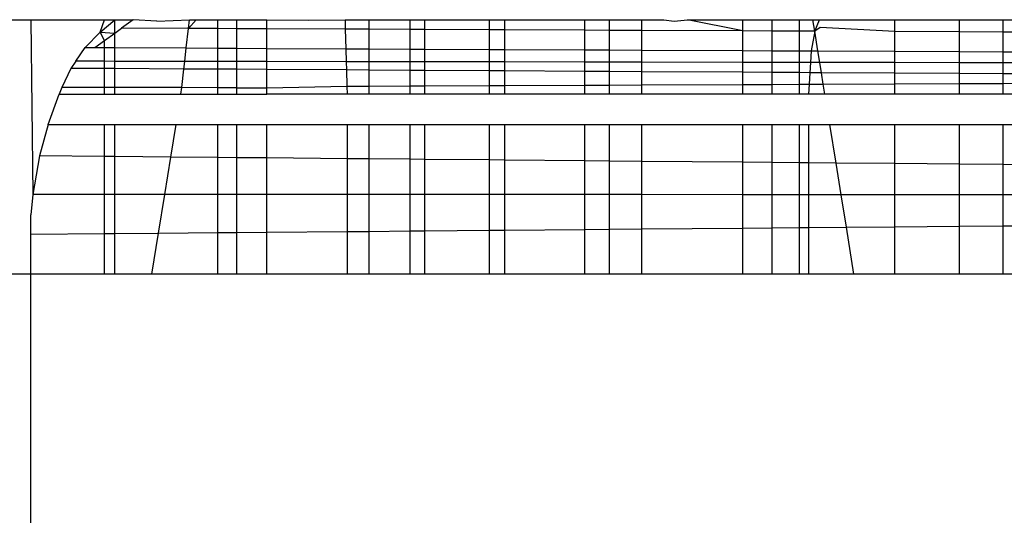
# Model space of a CAD drawing. Extents: x -2238 to 1039, y -1598 to 1598.
# Drawn here: x 114 to 118, y -189 to -187 of the extents above; entities that cross this region are included whole.
import ezdxf

# ---------------------------------------------------------------- set-up
doc = ezdxf.new("R2010")
doc.units = 0
doc.layers.get('0').update_dxf_attribs({"linetype": 'CONTINUOUS'})

msp = doc.modelspace()

# ---------------------------------------------------------------- linework, layer by layer
for p, q in [((113.2739, -186.7287), (113.9428, -186.7287)), ((113.9428, -186.7287), (113.9509, -187.4155)), ((113.9428, -186.7287), (114.2328, -186.7287)), ((114.2156, -186.7779), (114.2726, -186.7287)), ((114.2156, -186.7779), (114.2328, -186.7287)), ((114.2328, -186.7287), (114.2726, -186.7287)), ((114.2726, -186.7287), (114.3442, -186.7287)), ((114.2726, -186.7812), (114.2726, -186.7287)), ((114.2726, -186.7812), (114.2984, -186.7624)), ((114.3442, -186.7287), (114.2984, -186.7624)), ((114.5618, -186.7635), (114.2984, -186.7624)), ((114.4371, -186.734), (114.3442, -186.7287)), ((114.4371, -186.734), (114.5658, -186.7287)), ((114.5531, -186.8398), (114.5618, -186.7635)), ((114.5618, -186.7635), (114.5658, -186.7287)), ((114.5618, -186.7635), (114.5918, -186.7287)), ((114.6765, -186.764), (114.5618, -186.7635)), ((114.5658, -186.7287), (114.5918, -186.7287)), ((114.5918, -186.7287), (114.6765, -186.7287)), ((114.6765, -186.7287), (114.7512, -186.7287)), ((114.6765, -186.764), (114.6765, -186.7287)), ((114.7512, -186.7287), (114.8696, -186.7287)), ((114.7512, -186.7644), (114.7512, -186.7287)), ((114.8696, -186.7287), (115.0317, -186.7306)), ((114.8696, -186.7649), (114.8696, -186.7287)), ((115.0317, -186.7306), (115.1761, -186.7287)), ((115.1761, -186.7287), (115.27, -186.7287)), ((115.1761, -186.7287), (115.1771, -186.7662)), ((115.27, -186.7287), (115.3322, -186.7289)), ((115.27, -186.7287), (115.27, -186.7666)), ((115.3322, -186.7289), (115.4306, -186.7287)), ((115.4306, -186.7287), (115.4306, -186.7673)), ((115.4306, -186.7287), (115.4896, -186.7287)), ((115.4896, -186.7287), (115.7433, -186.7287)), ((115.4896, -186.7676), (115.4896, -186.7287)), ((115.7433, -186.7687), (115.7433, -186.7287)), ((115.7433, -186.7287), (115.8018, -186.7287)), ((115.8018, -186.7287), (116.1172, -186.7287)), ((115.8018, -186.7287), (115.8018, -186.769)), ((116.1172, -186.7287), (116.2128, -186.7287)), ((116.1172, -186.7703), (116.1172, -186.7287)), ((116.2128, -186.7287), (116.3401, -186.7287)), ((116.2128, -186.7287), (116.2128, -186.7708)), ((116.3401, -186.7287), (116.4276, -186.7287)), ((116.3401, -186.7287), (116.3401, -186.7713)), ((116.4276, -186.7287), (116.4675, -186.7349)), ((116.4675, -186.7349), (116.5203, -186.7287)), ((116.5203, -186.7287), (116.7372, -186.7287)), ((116.7372, -186.773), (116.5203, -186.7287)), ((116.7372, -186.773), (116.7372, -186.7287)), ((116.7372, -186.7287), (116.8525, -186.7287)), ((116.8525, -186.7736), (116.8525, -186.7287)), ((116.8525, -186.7287), (116.96, -186.7287)), ((116.96, -186.774), (116.96, -186.7287)), ((116.96, -186.7287), (117.0118, -186.7287)), ((117.0118, -186.7287), (117.0379, -186.7287)), ((117.0192, -186.7743), (117.0118, -186.7287)), ((117.0192, -186.7743), (117.0379, -186.7287)), ((117.0401, -186.759), (117.0192, -186.7743)), ((117.0379, -186.7287), (117.334, -186.7287)), ((117.334, -186.7757), (117.0401, -186.759)), ((117.334, -186.7287), (117.5877, -186.7287)), ((117.334, -186.7757), (117.334, -186.7287)), ((117.5877, -186.7768), (117.5877, -186.7287)), ((117.5877, -186.7287), (117.7579, -186.7287)), ((117.7579, -186.7287), (117.8003, -186.7287)), ((117.7579, -186.7287), (117.7579, -186.7775)), ((114.1558, -186.8379), (114.2156, -186.7779)), ((114.2156, -186.7779), (114.2726, -186.7812)), ((114.2328, -186.8101), (114.2156, -186.7779)), ((114.2328, -186.8101), (114.2726, -186.7812)), ((114.2726, -186.8384), (114.2726, -186.7812)), ((114.7512, -186.7644), (114.6765, -186.764)), ((114.6765, -186.8403), (114.6765, -186.764)), ((114.7512, -186.8407), (114.7512, -186.7644)), ((114.8696, -186.7649), (114.7512, -186.7644)), ((114.8696, -186.8413), (114.8696, -186.7649)), ((115.1771, -186.7662), (114.8696, -186.7649)), ((115.1771, -186.7662), (115.1792, -186.8427)), ((115.27, -186.7666), (115.1771, -186.7662)), ((115.27, -186.7666), (115.27, -186.8431)), ((115.4306, -186.7673), (115.27, -186.7666)), ((115.4306, -186.7673), (115.4306, -186.8439)), ((115.4896, -186.7676), (115.4306, -186.7673)), ((115.4896, -186.8442), (115.4896, -186.7676)), ((115.7433, -186.7687), (115.4896, -186.7676)), ((115.7433, -186.8454), (115.7433, -186.7687)), ((115.8018, -186.769), (115.7433, -186.7687)), ((115.8018, -186.769), (115.8018, -186.8457)), ((116.1172, -186.7703), (115.8018, -186.769)), ((116.1172, -186.8471), (116.1172, -186.7703)), ((116.2128, -186.7708), (116.1172, -186.7703)), ((116.2128, -186.7708), (116.2128, -186.8476)), ((116.3401, -186.7713), (116.2128, -186.7708)), ((116.3401, -186.7713), (116.3401, -186.8482)), ((116.7372, -186.773), (116.3401, -186.7713)), ((116.7372, -186.8501), (116.7372, -186.773)), ((116.8525, -186.7736), (116.7372, -186.773)), ((116.8525, -186.8506), (116.8525, -186.7736)), ((116.96, -186.774), (116.8525, -186.7736)), ((116.96, -186.8511), (116.96, -186.774)), ((117.0192, -186.7743), (116.96, -186.774)), ((117.0192, -186.7743), (117.0048, -186.8513)), ((117.0317, -186.8515), (117.0192, -186.7743)), ((117.334, -186.8529), (117.334, -186.7757)), ((117.5877, -186.7768), (117.334, -186.7757)), ((117.5877, -186.8541), (117.5877, -186.7768)), ((117.7579, -186.7775), (117.5877, -186.7768)), ((117.7579, -186.7775), (117.7579, -186.8549)), ((117.8003, -186.7777), (117.7579, -186.7775)), ((114.1198, -186.8921), (114.1558, -186.8379)), ((114.1558, -186.8379), (114.1943, -186.8381)), ((114.1943, -186.8381), (114.2328, -186.8101)), ((114.1943, -186.8381), (114.2328, -186.8382)), ((114.2328, -186.8382), (114.2328, -186.8101)), ((114.2328, -186.8382), (114.2726, -186.8384)), ((114.2328, -186.8923), (114.2328, -186.8382)), ((114.2726, -186.8924), (114.2726, -186.8384)), ((114.2726, -186.8384), (114.5531, -186.8398)), ((114.547, -186.8928), (114.5531, -186.8398)), ((114.5531, -186.8398), (114.6765, -186.8403)), ((114.6765, -186.893), (114.6765, -186.8403)), ((114.6765, -186.8403), (114.7512, -186.8407)), ((114.7512, -186.8931), (114.7512, -186.8407)), ((114.7512, -186.8407), (114.8696, -186.8413)), ((114.8696, -186.8933), (114.8696, -186.8413)), ((114.8696, -186.8413), (115.1792, -186.8427)), ((115.1792, -186.8427), (115.1806, -186.8938)), ((115.1792, -186.8427), (115.27, -186.8431)), ((115.27, -186.8431), (115.27, -186.894)), ((115.27, -186.8431), (115.4306, -186.8439)), ((115.4306, -186.8439), (115.4306, -186.8942)), ((115.4306, -186.8439), (115.4896, -186.8442)), ((115.4896, -186.8943), (115.4896, -186.8442)), ((115.4896, -186.8442), (115.7433, -186.8454)), ((115.7433, -186.8947), (115.7433, -186.8454)), ((115.7433, -186.8454), (115.8018, -186.8457)), ((115.8018, -186.8457), (115.8018, -186.8948)), ((115.8018, -186.8457), (116.1172, -186.8471)), ((116.1172, -186.8953), (116.1172, -186.8471)), ((116.1172, -186.8471), (116.2128, -186.8476)), ((116.2128, -186.8476), (116.2128, -186.8955)), ((116.2128, -186.8476), (116.3401, -186.8482)), ((116.3401, -186.8482), (116.3401, -186.8957)), ((116.3401, -186.8482), (116.7372, -186.8501)), ((116.7372, -186.8963), (116.7372, -186.8501)), ((116.7372, -186.8501), (116.8525, -186.8506)), ((116.8525, -186.8965), (116.8525, -186.8506)), ((116.8525, -186.8506), (116.96, -186.8511)), ((116.96, -186.8966), (116.96, -186.8511)), ((116.96, -186.8511), (117.0317, -186.8515)), ((117.0048, -186.8513), (117.0022, -186.8967)), ((117.039, -186.8968), (117.0317, -186.8515)), ((117.0317, -186.8515), (117.334, -186.8529)), ((117.334, -186.8972), (117.334, -186.8529)), ((117.334, -186.8529), (117.5877, -186.8541)), ((117.5877, -186.8976), (117.5877, -186.8541)), ((117.5877, -186.8541), (117.7579, -186.8549)), ((117.7579, -186.8549), (117.7579, -186.8979)), ((117.7579, -186.8549), (117.8003, -186.8551)), ((114.1198, -186.8921), (114.1004, -186.9199)), ((114.2328, -186.8923), (114.1198, -186.8921)), ((114.2726, -186.8924), (114.2328, -186.8923)), ((114.2328, -186.9207), (114.2328, -186.8923)), ((114.2726, -186.9209), (114.2726, -186.8924)), ((114.547, -186.8928), (114.2726, -186.8924)), ((114.5437, -186.9225), (114.547, -186.8928)), ((114.6765, -186.893), (114.547, -186.8928)), ((114.6765, -186.9233), (114.6765, -186.893)), ((114.7512, -186.8931), (114.6765, -186.893)), ((114.7512, -186.9237), (114.7512, -186.8931)), ((114.8696, -186.8933), (114.7512, -186.8931)), ((114.8696, -186.9244), (114.8696, -186.8933)), ((115.1806, -186.8938), (114.8696, -186.8933)), ((115.1806, -186.8938), (115.1815, -186.9262)), ((115.27, -186.894), (115.1806, -186.8938)), ((115.27, -186.894), (115.27, -186.9268)), ((115.4306, -186.8942), (115.27, -186.894)), ((115.4306, -186.8942), (115.4306, -186.9277)), ((115.4896, -186.8943), (115.4306, -186.8942)), ((115.4896, -186.928), (115.4896, -186.8943)), ((115.7433, -186.8947), (115.4896, -186.8943)), ((115.7433, -186.9295), (115.7433, -186.8947)), ((115.8018, -186.8948), (115.7433, -186.8947)), ((115.8018, -186.8948), (115.8018, -186.9299)), ((116.1172, -186.8953), (115.8018, -186.8948)), ((116.1172, -186.9317), (116.1172, -186.8953)), ((116.2128, -186.8955), (116.1172, -186.8953)), ((116.2128, -186.8955), (116.2128, -186.9323)), ((116.3401, -186.8957), (116.2128, -186.8955)), ((116.3401, -186.8957), (116.3401, -186.933)), ((116.7372, -186.8963), (116.3401, -186.8957)), ((116.7372, -186.9354), (116.7372, -186.8963)), ((116.8525, -186.8965), (116.7372, -186.8963)), ((116.8525, -186.9361), (116.8525, -186.8965)), ((116.96, -186.8966), (116.8525, -186.8965)), ((116.96, -186.9367), (116.96, -186.8966)), ((117.0022, -186.8967), (116.96, -186.8966)), ((117.0022, -186.8967), (116.9998, -186.9369)), ((117.039, -186.8968), (117.0022, -186.8967)), ((117.0455, -186.9372), (117.039, -186.8968)), ((117.334, -186.8972), (117.039, -186.8968)), ((117.334, -186.9389), (117.334, -186.8972)), ((117.5877, -186.8976), (117.334, -186.8972)), ((117.5877, -186.9404), (117.5877, -186.8976)), ((117.7579, -186.8979), (117.5877, -186.8976)), ((117.7579, -186.8979), (117.7579, -186.9414)), ((117.8003, -186.898), (117.7579, -186.8979)), ((114.1004, -186.9199), (114.0645, -186.9949)), ((114.2328, -186.9207), (114.1004, -186.9199)), ((114.2726, -186.9209), (114.2328, -186.9207)), ((114.2328, -186.9951), (114.2328, -186.9207)), ((114.2726, -186.9952), (114.2726, -186.9209)), ((114.5437, -186.9225), (114.2726, -186.9209)), ((114.5353, -186.9956), (114.5437, -186.9225)), ((114.6765, -186.9233), (114.5437, -186.9225)), ((114.6765, -186.9958), (114.6765, -186.9233)), ((114.7512, -186.9237), (114.6765, -186.9233)), ((114.7512, -186.9959), (114.7512, -186.9237)), ((114.8696, -186.9244), (114.7512, -186.9237)), ((114.8696, -186.9961), (114.8696, -186.9244)), ((115.1815, -186.9262), (114.8696, -186.9244)), ((115.1815, -186.9262), (115.1833, -186.99)), ((115.27, -186.9268), (115.1815, -186.9262)), ((115.27, -186.9268), (115.27, -186.9897)), ((115.4306, -186.9277), (115.27, -186.9268)), ((115.4306, -186.9277), (115.4306, -186.989)), ((115.4896, -186.928), (115.4306, -186.9277)), ((115.4896, -186.9887), (115.4896, -186.928)), ((115.7433, -186.9295), (115.4896, -186.928)), ((115.7433, -186.9876), (115.7433, -186.9295)), ((115.8018, -186.9299), (115.7433, -186.9295)), ((115.8018, -186.9299), (115.8018, -186.9874)), ((116.1172, -186.9317), (115.8018, -186.9299)), ((116.1172, -186.986), (116.1172, -186.9317)), ((116.2128, -186.9323), (116.1172, -186.9317)), ((116.2128, -186.9323), (116.2128, -186.9856)), ((116.3401, -186.933), (116.2128, -186.9323)), ((116.3401, -186.933), (116.3401, -186.985)), ((116.7372, -186.9354), (116.3401, -186.933)), ((116.7372, -186.9833), (116.7372, -186.9354)), ((116.8525, -186.9361), (116.7372, -186.9354)), ((116.8525, -186.9828), (116.8525, -186.9361)), ((116.96, -186.9367), (116.8525, -186.9361)), ((116.96, -186.9823), (116.96, -186.9367)), ((116.9998, -186.9369), (116.96, -186.9367)), ((116.9998, -186.9369), (116.9972, -186.9822)), ((117.0455, -186.9372), (116.9998, -186.9369)), ((117.0527, -186.9819), (117.0455, -186.9372)), ((117.334, -186.9389), (117.0455, -186.9372)), ((117.334, -186.9807), (117.334, -186.9389)), ((117.5877, -186.9404), (117.334, -186.9389)), ((117.5877, -186.9796), (117.5877, -186.9404)), ((117.7579, -186.9414), (117.5877, -186.9404)), ((117.7579, -186.9414), (117.7579, -186.9789)), ((117.8003, -186.9416), (117.7579, -186.9414)), ((114.0645, -186.9949), (114.0543, -187.0217)), ((114.2328, -186.9951), (114.0645, -186.9949)), ((114.2328, -187.0217), (114.2328, -186.9951)), ((114.2726, -186.9952), (114.2328, -186.9951)), ((114.2726, -187.0217), (114.2726, -186.9952)), ((114.5353, -186.9956), (114.2726, -186.9952)), ((114.5323, -187.0217), (114.5353, -186.9956)), ((114.6765, -186.9958), (114.5353, -186.9956)), ((114.8696, -186.9961), (115.1833, -186.99)), ((115.1833, -186.99), (115.27, -186.9897)), ((115.1833, -186.99), (115.1841, -187.0217)), ((115.27, -186.9897), (115.4306, -186.989)), ((115.27, -186.9897), (115.27, -187.0217)), ((115.4306, -186.989), (115.4896, -186.9887)), ((115.4306, -186.989), (115.4306, -187.0217)), ((115.4896, -186.9887), (115.7433, -186.9876)), ((115.4896, -187.0217), (115.4896, -186.9887)), ((115.7433, -186.9876), (115.8018, -186.9874)), ((115.7433, -187.0217), (115.7433, -186.9876)), ((115.8018, -186.9874), (116.1172, -186.986)), ((115.8018, -186.9874), (115.8018, -187.0217)), ((116.1172, -186.986), (116.2128, -186.9856)), ((116.1172, -187.0217), (116.1172, -186.986)), ((116.2128, -186.9856), (116.3401, -186.985)), ((116.2128, -186.9856), (116.2128, -187.0217)), ((116.3401, -186.985), (116.7372, -186.9833)), ((116.3401, -186.985), (116.3401, -187.0217)), ((116.7372, -186.9833), (116.8525, -186.9828)), ((116.7372, -187.0217), (116.7372, -186.9833)), ((116.8525, -186.9828), (116.96, -186.9823)), ((116.8525, -187.0217), (116.8525, -186.9828)), ((116.96, -186.9823), (116.9972, -186.9822)), ((116.96, -187.0217), (116.96, -186.9823)), ((116.9972, -186.9822), (116.995, -187.0217)), ((116.9972, -186.9822), (117.0527, -186.9819)), ((117.0527, -186.9819), (117.334, -186.9807)), ((117.0591, -187.0217), (117.0527, -186.9819)), ((117.334, -186.9807), (117.5877, -186.9796)), ((117.334, -187.0217), (117.334, -186.9807)), ((117.5877, -186.9796), (117.7579, -186.9789)), ((117.5877, -187.0217), (117.5877, -186.9796)), ((117.7579, -186.9789), (117.8003, -186.9787)), ((117.7579, -186.9789), (117.7579, -187.0217)), ((114.0109, -187.1407), (114.0543, -187.0217)), ((114.0543, -187.0217), (114.2328, -187.0217)), ((114.2328, -187.0217), (114.2726, -187.0217)), ((114.2726, -187.0217), (114.5323, -187.0217)), ((114.5323, -187.0217), (114.6765, -187.0217)), ((114.6765, -187.0217), (114.6765, -186.9958)), ((114.7512, -186.9959), (114.6765, -186.9958)), ((114.6765, -187.0217), (114.7512, -187.0217)), ((114.7512, -187.0217), (114.7512, -186.9959)), ((114.7512, -186.9959), (114.8696, -186.9961)), ((114.7512, -187.0217), (114.8696, -187.0217)), ((114.8696, -187.0217), (114.8696, -186.9961)), ((115.1841, -187.0217), (114.8696, -187.0217)), ((115.27, -187.0217), (115.1841, -187.0217)), ((115.4306, -187.0217), (115.27, -187.0217)), ((115.4896, -187.0217), (115.4306, -187.0217)), ((115.7433, -187.0217), (115.4896, -187.0217)), ((115.8018, -187.0217), (115.7433, -187.0217)), ((116.1172, -187.0217), (115.8018, -187.0217)), ((116.2128, -187.0217), (116.1172, -187.0217)), ((116.3401, -187.0217), (116.2128, -187.0217)), ((116.7372, -187.0217), (116.3401, -187.0217)), ((116.8525, -187.0217), (116.7372, -187.0217)), ((116.96, -187.0217), (116.8525, -187.0217)), ((116.995, -187.0217), (116.96, -187.0217)), ((117.0591, -187.0217), (116.995, -187.0217)), ((117.334, -187.0217), (117.0591, -187.0217)), ((117.5877, -187.0217), (117.334, -187.0217)), ((117.7579, -187.0217), (117.5877, -187.0217)), ((117.8003, -187.0217), (117.7579, -187.0217)), ((114.0109, -187.1407), (113.9779, -187.264)), ((114.0109, -187.1407), (114.2328, -187.1407)), ((114.2328, -187.2662), (114.2328, -187.1407)), ((114.2328, -187.1407), (114.2726, -187.1407)), ((114.2726, -187.2666), (114.2726, -187.1407)), ((114.2726, -187.1407), (114.5131, -187.1407)), ((114.4925, -187.2686), (114.5131, -187.1407)), ((114.5131, -187.1407), (114.6765, -187.1407)), ((114.6765, -187.2702), (114.6765, -187.1407)), ((114.6765, -187.1407), (114.7512, -187.1407)), ((114.7512, -187.2709), (114.7512, -187.1407)), ((114.7512, -187.1407), (114.8696, -187.1407)), ((114.8696, -187.272), (114.8696, -187.1407)), ((114.8696, -187.1407), (115.1841, -187.1407)), ((115.1841, -187.1407), (115.1841, -187.2748)), ((115.1841, -187.1407), (115.27, -187.1407)), ((115.27, -187.1407), (115.27, -187.2756)), ((115.27, -187.1407), (115.4306, -187.1407)), ((115.4306, -187.1407), (115.4306, -187.277)), ((115.4306, -187.1407), (115.4896, -187.1407)), ((115.4896, -187.2775), (115.4896, -187.1407)), ((115.4896, -187.1407), (115.7433, -187.1407)), ((115.7433, -187.1407), (115.8018, -187.1407)), ((115.7433, -187.2798), (115.7433, -187.1407)), ((115.8018, -187.1407), (116.1172, -187.1407)), ((115.8018, -187.1407), (115.8018, -187.2803)), ((116.1172, -187.1407), (116.2128, -187.1407)), ((116.1172, -187.2832), (116.1172, -187.1407)), ((116.2128, -187.1407), (116.3401, -187.1407)), ((116.2128, -187.1407), (116.2128, -187.284)), ((116.3401, -187.1407), (116.7372, -187.1408)), ((116.3401, -187.1407), (116.3401, -187.2852)), ((116.7372, -187.1408), (116.8525, -187.1408)), ((116.7372, -187.2888), (116.7372, -187.1408)), ((116.8525, -187.1408), (116.96, -187.1408)), ((116.8525, -187.2898), (116.8525, -187.1408)), ((116.96, -187.1408), (116.995, -187.1408)), ((116.96, -187.2908), (116.96, -187.1408)), ((116.995, -187.1408), (117.0783, -187.1408)), ((116.995, -187.1408), (116.995, -187.2911)), ((117.0783, -187.1408), (117.334, -187.1408)), ((117.1028, -187.292), (117.0783, -187.1408)), ((117.334, -187.1408), (117.5877, -187.1408)), ((117.334, -187.2941), (117.334, -187.1408)), ((117.5877, -187.1408), (117.7579, -187.1408)), ((117.5877, -187.2964), (117.5877, -187.1408)), ((117.7579, -187.1408), (117.8003, -187.1408)), ((117.7579, -187.1408), (117.7579, -187.2979)), ((113.9779, -187.264), (113.9509, -187.4155)), ((114.2328, -187.2662), (113.9779, -187.264)), ((114.2726, -187.2666), (114.2328, -187.2662)), ((114.2328, -187.4156), (114.2328, -187.2662)), ((114.2726, -187.4156), (114.2726, -187.2666)), ((114.4925, -187.2686), (114.2726, -187.2666)), ((114.4688, -187.4156), (114.4925, -187.2686)), ((114.6765, -187.2702), (114.4925, -187.2686)), ((114.6765, -187.4157), (114.6765, -187.2702)), ((114.7512, -187.2709), (114.6765, -187.2702)), ((114.7512, -187.4157), (114.7512, -187.2709)), ((114.8696, -187.272), (114.7512, -187.2709)), ((114.8696, -187.4157), (114.8696, -187.272)), ((115.1841, -187.2748), (114.8696, -187.272)), ((115.1841, -187.2748), (115.1841, -187.4158)), ((115.27, -187.2756), (115.1841, -187.2748)), ((115.27, -187.2756), (115.27, -187.4158)), ((115.4306, -187.277), (115.27, -187.2756)), ((115.4306, -187.277), (115.4306, -187.4158)), ((115.4896, -187.2775), (115.4306, -187.277)), ((115.4896, -187.4159), (115.4896, -187.2775)), ((115.7433, -187.2798), (115.4896, -187.2775)), ((115.7433, -187.4159), (115.7433, -187.2798)), ((115.8018, -187.2803), (115.7433, -187.2798)), ((115.8018, -187.2803), (115.8018, -187.4159)), ((116.1172, -187.2832), (115.8018, -187.2803)), ((116.1172, -187.416), (116.1172, -187.2832)), ((116.2128, -187.284), (116.1172, -187.2832)), ((116.2128, -187.284), (116.2128, -187.416)), ((116.3401, -187.2852), (116.2128, -187.284)), ((116.3401, -187.2852), (116.3401, -187.4161)), ((116.7372, -187.2888), (116.3401, -187.2852)), ((116.7372, -187.4162), (116.7372, -187.2888)), ((116.8525, -187.2898), (116.7372, -187.2888)), ((116.8525, -187.4162), (116.8525, -187.2898)), ((116.96, -187.2908), (116.8525, -187.2898)), ((116.96, -187.4162), (116.96, -187.2908)), ((116.995, -187.2911), (116.96, -187.2908)), ((116.995, -187.2911), (116.995, -187.4162)), ((117.1028, -187.292), (116.995, -187.2911)), ((117.1228, -187.4163), (117.1028, -187.292)), ((117.334, -187.2941), (117.1028, -187.292)), ((117.334, -187.4163), (117.334, -187.2941)), ((117.5877, -187.2964), (117.334, -187.2941)), ((117.5877, -187.4164), (117.5877, -187.2964)), ((117.7579, -187.2979), (117.5877, -187.2964)), ((117.7579, -187.2979), (117.7579, -187.4164)), ((117.8003, -187.2983), (117.7579, -187.2979)), ((113.9509, -187.4155), (113.9428, -187.4953)), ((114.2328, -187.4156), (113.9509, -187.4155)), ((114.2726, -187.4156), (114.2328, -187.4156)), ((114.2328, -187.5693), (114.2328, -187.4156)), ((114.2726, -187.569), (114.2726, -187.4156)), ((114.4688, -187.4156), (114.2726, -187.4156)), ((114.4443, -187.5675), (114.4688, -187.4156)), ((114.6765, -187.4157), (114.4688, -187.4156)), ((114.6765, -187.5654), (114.6765, -187.4157)), ((114.7512, -187.4157), (114.6765, -187.4157)), ((114.7512, -187.5648), (114.7512, -187.4157)), ((114.8696, -187.4157), (114.7512, -187.4157)), ((114.8696, -187.5637), (114.8696, -187.4157)), ((115.1841, -187.4158), (114.8696, -187.4157)), ((115.1841, -187.4158), (115.1841, -187.561)), ((115.27, -187.4158), (115.1841, -187.4158)), ((115.27, -187.4158), (115.27, -187.5602)), ((115.4306, -187.4158), (115.27, -187.4158)), ((115.4306, -187.4158), (115.4306, -187.5588)), ((115.4896, -187.4159), (115.4306, -187.4158)), ((115.4896, -187.5583), (115.4896, -187.4159)), ((115.7433, -187.4159), (115.4896, -187.4159)), ((115.7433, -187.5561), (115.7433, -187.4159)), ((115.8018, -187.4159), (115.7433, -187.4159)), ((115.8018, -187.4159), (115.8018, -187.5556)), ((116.1172, -187.416), (115.8018, -187.4159)), ((116.1172, -187.5528), (116.1172, -187.416)), ((116.2128, -187.416), (116.1172, -187.416)), ((116.2128, -187.416), (116.2128, -187.552)), ((116.3401, -187.4161), (116.2128, -187.416)), ((116.3401, -187.4161), (116.3401, -187.5508)), ((116.7372, -187.4162), (116.3401, -187.4161)), ((116.7372, -187.5474), (116.7372, -187.4162)), ((116.8525, -187.4162), (116.7372, -187.4162)), ((116.8525, -187.5464), (116.8525, -187.4162)), ((116.96, -187.4162), (116.8525, -187.4162)), ((116.96, -187.5454), (116.96, -187.4162)), ((116.995, -187.4162), (116.96, -187.4162)), ((116.995, -187.4162), (116.995, -187.5451)), ((117.1228, -187.4163), (116.995, -187.4162)), ((117.1434, -187.5438), (117.1228, -187.4163)), ((117.334, -187.4163), (117.1228, -187.4163)), ((117.334, -187.5421), (117.334, -187.4163)), ((117.5877, -187.4164), (117.334, -187.4163)), ((117.5877, -187.5399), (117.5877, -187.4164)), ((117.7579, -187.4164), (117.5877, -187.4164)), ((117.7579, -187.4164), (117.7579, -187.5384)), ((117.8003, -187.4164), (117.7579, -187.4164)), ((113.9428, -187.5718), (113.9428, -187.4953)), ((113.9428, -187.5718), (114.2328, -187.5693)), ((113.9428, -187.7287), (113.9428, -187.5718)), ((114.2328, -187.5693), (114.2726, -187.569)), ((114.2328, -187.7287), (114.2328, -187.5693)), ((114.2726, -187.569), (114.4443, -187.5675)), ((114.2726, -187.7287), (114.2726, -187.569)), ((114.4183, -187.7287), (114.4443, -187.5675)), ((114.4443, -187.5675), (114.6765, -187.5654)), ((114.6765, -187.5654), (114.7512, -187.5648)), ((114.6765, -187.7287), (114.6765, -187.5654)), ((114.7512, -187.5648), (114.8696, -187.5637)), ((114.7512, -187.7287), (114.7512, -187.5648)), ((114.8696, -187.5637), (115.1841, -187.561)), ((114.8696, -187.7287), (114.8696, -187.5637)), ((115.1841, -187.561), (115.27, -187.5602)), ((115.1841, -187.561), (115.1841, -187.7287)), ((115.27, -187.5602), (115.4306, -187.5588)), ((115.27, -187.5602), (115.27, -187.7287)), ((115.4306, -187.5588), (115.4896, -187.5583)), ((115.4306, -187.5588), (115.4306, -187.7287)), ((115.4896, -187.5583), (115.7433, -187.5561)), ((115.4896, -187.7287), (115.4896, -187.5583)), ((115.7433, -187.5561), (115.8018, -187.5556)), ((115.7433, -187.7287), (115.7433, -187.5561)), ((115.8018, -187.5556), (116.1172, -187.5528)), ((115.8018, -187.5556), (115.8018, -187.7287)), ((116.1172, -187.5528), (116.2128, -187.552)), ((116.1172, -187.7287), (116.1172, -187.5528)), ((116.2128, -187.552), (116.3401, -187.5508)), ((116.2128, -187.552), (116.2128, -187.7287)), ((116.3401, -187.5508), (116.7372, -187.5474)), ((116.3401, -187.5508), (116.3401, -187.7287)), ((116.7372, -187.5474), (116.8525, -187.5464)), ((116.7372, -187.7287), (116.7372, -187.5474)), ((116.8525, -187.5464), (116.96, -187.5454)), ((116.8525, -187.7287), (116.8525, -187.5464)), ((116.96, -187.5454), (116.995, -187.5451)), ((116.96, -187.7287), (116.96, -187.5454)), ((116.995, -187.5451), (117.1434, -187.5438)), ((116.995, -187.5451), (116.995, -187.7287)), ((117.1434, -187.5438), (117.334, -187.5421)), ((117.1732, -187.7287), (117.1434, -187.5438)), ((117.334, -187.5421), (117.5877, -187.5399)), ((117.334, -187.7287), (117.334, -187.5421)), ((117.5877, -187.5399), (117.7579, -187.5384)), ((117.5877, -187.7287), (117.5877, -187.5399)), ((117.7579, -187.5384), (117.8003, -187.5381)), ((117.7579, -187.5384), (117.7579, -187.7287)), ((113.9428, -187.7287), (113.2739, -187.7287)), ((113.9428, -188.7287), (113.9428, -187.7287)), ((114.2328, -187.7287), (113.9428, -187.7287)), ((114.2726, -187.7287), (114.2328, -187.7287)), ((114.4183, -187.7287), (114.2726, -187.7287)), ((114.6765, -187.7287), (114.4183, -187.7287)), ((114.7512, -187.7287), (114.6765, -187.7287)), ((114.8696, -187.7287), (114.7512, -187.7287)), ((115.1841, -187.7287), (114.8696, -187.7287)), ((115.27, -187.7287), (115.1841, -187.7287)), ((115.4306, -187.7287), (115.27, -187.7287)), ((115.4896, -187.7287), (115.4306, -187.7287)), ((115.7433, -187.7287), (115.4896, -187.7287)), ((115.8018, -187.7287), (115.7433, -187.7287)), ((116.1172, -187.7287), (115.8018, -187.7287)), ((116.2128, -187.7287), (116.1172, -187.7287)), ((116.3401, -187.7287), (116.2128, -187.7287)), ((116.7372, -187.7287), (116.3401, -187.7287)), ((116.8525, -187.7287), (116.7372, -187.7287)), ((116.96, -187.7287), (116.8525, -187.7287)), ((116.995, -187.7287), (116.96, -187.7287)), ((117.1732, -187.7287), (116.995, -187.7287)), ((117.334, -187.7287), (117.1732, -187.7287)), ((117.5877, -187.7287), (117.334, -187.7287)), ((117.7579, -187.7287), (117.5877, -187.7287)), ((117.8003, -187.7287), (117.7579, -187.7287))]:
    msp.add_line(p, q)

doc.saveas('drawing.dxf')
